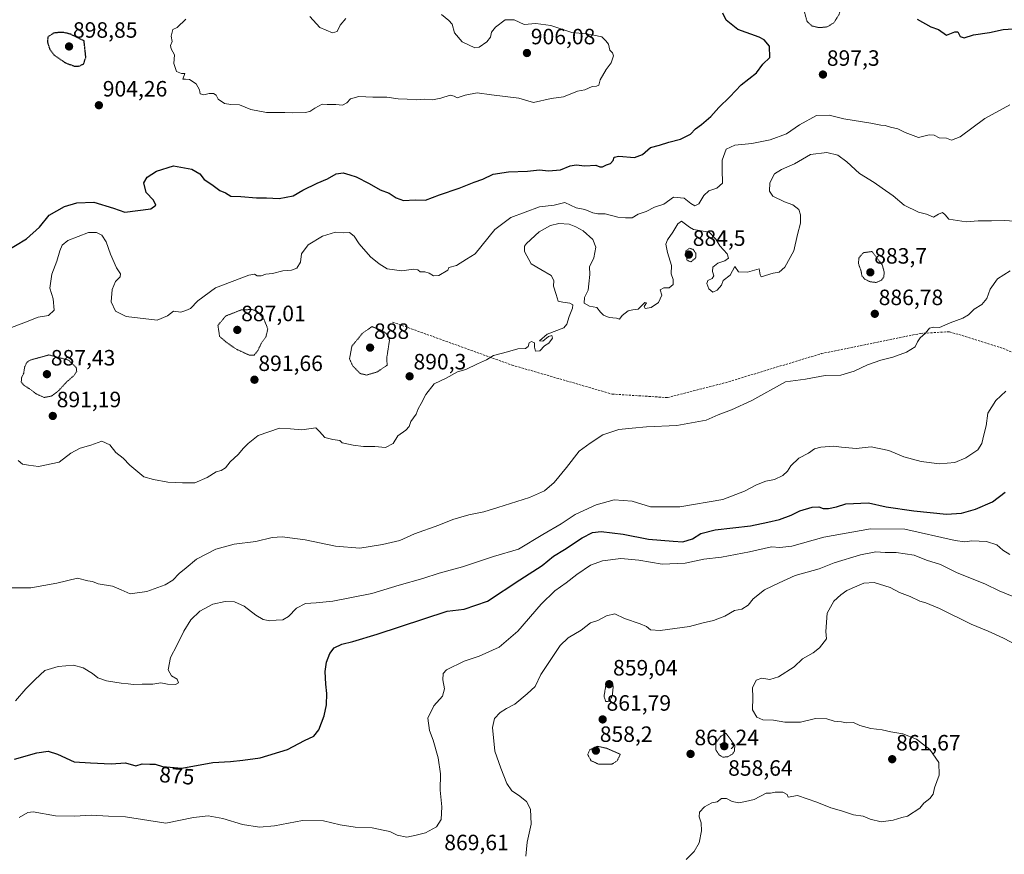
# Model space of a CAD drawing. Units: metres. Extents: x 566381 to 569809, y 4742632 to 4744979.
# Drawn here: x 568659 to 569104, y 4743090 to 4743467 of the extents above; entities that cross this region are included whole.
import ezdxf
from ezdxf.enums import TextEntityAlignment as Align

# ---------------------------------------------------------------- set-up
doc = ezdxf.new("R2010")
doc.units = ezdxf.units.M
doc.header["$MEASUREMENT"] = 0
doc.linetypes.add('TRAZOS2', pattern=[0.375, 0.25, -0.125])
doc.linetypes.add('TRAZOSX2', pattern=[1.5, 1, -0.5])
for name, color, linetype, lineweight in [('Carátula', 7, 'Continuous', 5), ('Curva de nivel maestra', 36, 'Continuous', 30), ('Curva de nivel maestra depresión', 36, 'TRAZOS2', 30), ('Curva de nivel normal', 36, 'Continuous', 0), ('Curva de nivel normal depresión', 36, 'TRAZOS2', 0), ('Punto de cota en terreno', 7, 'Continuous', 0), ('Rótulo de curva de nivel directora', 19, 'Continuous', 0), ('Rótulo de punto de cota en terreno', 19, 'Continuous', 0), ('Senda', 19, 'TRAZOSX2', 0)]:
    doc.layers.add(name, color=color, linetype=linetype, lineweight=lineweight)
doc.styles.add('Arial', font='txt', dxfattribs={"height": 0.2})

# ---------------------------------------------------------------- blocks, each defined once
blk = doc.blocks.new('*U169')
at = {"layer": 'Curva de nivel normal', "color": 36, "linetype": 'Continuous', "lineweight": 0}
for points in [[(568733.72, 4743467.32, 905), (568729.77, 4743463.58, 905), (568727.9, 4743462.61, 905), (568727.13, 4743459.65, 905), (568727.6, 4743457.32, 905), (568726.9, 4743455.49, 905), (568727.2, 4743454.01, 905), (568728.64, 4743451.16, 905), (568728.29, 4743447.28, 905), (568729.59, 4743443.67, 905), (568731.8, 4743442.8, 905), (568733.36, 4743442.78, 905), (568732.45, 4743440.25, 905), (568733.62, 4743440.3, 905), (568735.34, 4743440.08, 905), (568738.35, 4743438.16, 905), (568739.88, 4743435.48, 905), (568740.18, 4743433.58, 905), (568741.89, 4743433.14, 905), (568744.32, 4743433.78, 905), (568746.25, 4743433.79, 905), (568747.42, 4743432.96, 905), (568748.31, 4743431.18, 905), (568751.18, 4743429.25, 905), (568754.05, 4743428.73, 905), (568757.94, 4743428.68, 905), (568763.07, 4743426.54, 905), (568770.27, 4743425.2, 905), (568778.44, 4743425.21, 905), (568782.12, 4743424.98, 905), (568787.63, 4743425.18, 905), (568789.78, 4743425.57, 905), (568792.09, 4743427.16, 905), (568795.32, 4743428.9, 905), (568797.62, 4743428.79, 905), (568801.47, 4743428.82, 905), (568804.5, 4743428.54, 905), (568806.43, 4743429.52, 905), (568808.14, 4743431.43, 905), (568811.86, 4743432.46, 905), (568818.26, 4743432.15, 905), (568824.56, 4743432.07, 905), (568829.61, 4743431.35, 905), (568833.77, 4743431.24, 905), (568837.77, 4743430.95, 905), (568841.68, 4743431.14, 905), (568845.25, 4743430.97, 905), (568849.02, 4743431.61, 905), (568853.16, 4743433.04, 905), (568855.01, 4743432.61, 905), (568856.28, 4743431.84, 905), (568859.91, 4743433.02, 905), (568865.38, 4743434.07, 905), (568871.88, 4743433.15, 905), (568884.23, 4743431.61, 905), (568890.88, 4743429.68, 905), (568898.76, 4743431.47, 905), (568904.42, 4743432.19, 905), (568910.75, 4743434.79, 905), (568914.08, 4743435.49, 905), (568917.35, 4743436.86, 905), (568919.28, 4743437.04, 905), (568920.34, 4743437.58, 905), (568921, 4743439.99, 905), (568923.6, 4743444.65, 905), (568925.95, 4743447.65, 905), (568926.96, 4743450.82, 905), (568926.54, 4743452.2, 905), (568925.37, 4743453.27, 905), (568924.7, 4743455.99, 905), (568923.49, 4743457.58, 905), (568921.62, 4743459.35, 905), (568918.07, 4743460.09, 905), (568914.64, 4743460.66, 905), (568908.16, 4743461.37, 905), (568898.63, 4743464.51, 905), (568891.87, 4743465.33, 905), (568886.58, 4743464.87, 905), (568882.14, 4743467.03, 905), (568877.95, 4743466.97, 905), (568873.65, 4743463.76, 905), (568871.92, 4743461.44, 905), (568871.34, 4743459.17, 905), (568869.8, 4743457.08, 905), (568866.34, 4743454.72, 905), (568864.38, 4743454.42, 905), (568858.61, 4743457.07, 905), (568855.08, 4743461.24, 905), (568854.02, 4743465.14, 905), (568852.54, 4743466.81, 905), (568849.27, 4743469.49, 905)], [(568806, 4743467.62, 905), (568803.43, 4743464.7, 905), (568802.19, 4743461.78, 905), (568800.08, 4743461.15, 905), (568794.34, 4743463.57, 905), (568789.8, 4743468.61, 905)]]:
    blk.add_polyline3d(points, dxfattribs=at)
blk = doc.blocks.new('5PATER')
at = {"layer": 'Carátula', "linetype": 'Continuous', "lineweight": 5}
h = blk.add_hatch(color=250, dxfattribs=at)
edge = h.paths.add_edge_path()
edge.add_ellipse((0, 0.01), major_axis=(-1.33, -1.34), ratio=0.999422, start_angle=0, end_angle=360)

msp = doc.modelspace()

# ---------------------------------------------------------------- linework, layer by layer
at = {"layer": 'Curva de nivel maestra', "color": 36, "linetype": 'Continuous', "lineweight": 30}
for points in [[(568651.79, 4743362.13, 900), (568661.79, 4743368.11, 900), (568667.64, 4743373.39, 900), (568672.01, 4743378.85, 900), (568679.01, 4743382.77, 900), (568684.47, 4743384.37, 900), (568692.24, 4743384.63, 900), (568701.08, 4743382, 900), (568706.15, 4743380.24, 900), (568718, 4743381.62, 900), (568720.2, 4743383.35, 900), (568719.14, 4743385.64, 900), (568715.79, 4743389.03, 900), (568714.75, 4743393.4, 900), (568716.22, 4743396.02, 900), (568720.45, 4743398.64, 900), (568728.11, 4743401.12, 900), (568736.51, 4743399.67, 900), (568740.03, 4743397.5, 900), (568742.11, 4743394.87, 900), (568745.45, 4743392.6, 900), (568749.18, 4743389.93, 900), (568751.73, 4743388.94, 900), (568754.11, 4743387.47, 900), (568758.6, 4743387.26, 900), (568765.75, 4743386.59, 900), (568770.27, 4743386.61, 900), (568775.96, 4743386.42, 900), (568782.18, 4743387.54, 900), (568786.62, 4743390.08, 900), (568793.1, 4743393.29, 900), (568797.77, 4743395.22, 900), (568801.6, 4743397.44, 900), (568804.76, 4743397.98, 900), (568807.78, 4743396.97, 900), (568810.73, 4743396.2, 900), (568816.57, 4743393.18, 900), (568821.5, 4743390.24, 900), (568825.61, 4743388.78, 900), (568828.75, 4743386.62, 900), (568832.13, 4743385.47, 900), (568837.4, 4743385.68, 900), (568842.1, 4743385.58, 900), (568848.43, 4743388.01, 900), (568857.24, 4743391.08, 900), (568864, 4743393.75, 900), (568867.98, 4743395.11, 900), (568872.61, 4743397.4, 900), (568879.49, 4743398.4, 900), (568888.09, 4743398.71, 900), (568893.5, 4743399.26, 900), (568897.53, 4743398.82, 900), (568903.09, 4743399.36, 900), (568907.37, 4743401.14, 900), (568910.09, 4743401.53, 900), (568914.08, 4743401.16, 900), (568918.94, 4743401.47, 900), (568920.84, 4743400.72, 900), (568921.94, 4743400.72, 900), (568923.75, 4743401.59, 900), (568925.63, 4743402.22, 900), (568926.85, 4743403.45, 900), (568927.27, 4743405.04, 900), (568929.33, 4743405.4, 900), (568936.42, 4743404.94, 900), (568940.08, 4743406.17, 900), (568943.75, 4743409.37, 900), (568947.75, 4743410.37, 900), (568952.03, 4743411.79, 900), (568957.3, 4743413.2, 900), (568961.8, 4743415.38, 900), (568963.96, 4743417.78, 900), (568966.75, 4743419.77, 900), (568970.92, 4743423.32, 900), (568974.59, 4743427.44, 900), (568979.47, 4743432.21, 900), (568984.6, 4743437.7, 900), (568991.51, 4743443.05, 900), (568994.39, 4743446.99, 900), (568997.62, 4743450.04, 900), (568997.5, 4743455.21, 900), (568995.06, 4743458.05, 900), (568992.78, 4743459.23, 900), (568983.09, 4743462.73, 900), (568977.88, 4743466.9, 900), (568976.34, 4743469.98, 900)], [(569064.2, 4743467.4, 900), (569070.26, 4743463.86, 900), (569073.8, 4743462.72, 900), (569077.41, 4743460.15, 900), (569081.12, 4743461.64, 900), (569082.57, 4743461.65, 900), (569083.54, 4743459.47, 900), (569085.37, 4743458.96, 900), (569089.64, 4743460.19, 900), (569096.9, 4743461.26, 900), (569103.03, 4743462.63, 900), (569111.92, 4743463.26, 900), (569116.35, 4743465, 900), (569120.85, 4743469.15, 900)], [(568656.28, 4743133.16, 875), (568666.41, 4743135.97, 875), (568671.6, 4743136.74, 875), (568675.72, 4743135.47, 875), (568683.27, 4743131.92, 875), (568690.65, 4743131.5, 875), (568700.04, 4743131.04, 875), (568706.52, 4743131.43, 875), (568711.15, 4743130.1, 875), (568714.09, 4743131, 875), (568717.45, 4743130.89, 875), (568719.86, 4743130.93, 875), (568723.2, 4743129.77, 875), (568731.94, 4743129.04, 875), (568745.96, 4743131.61, 875), (568753.99, 4743132.1, 875), (568759.53, 4743132.76, 875), (568767.28, 4743133.82, 875), (568779.76, 4743137.46, 875), (568787.4, 4743141.52, 875), (568791.62, 4743143.49, 875), (568793.82, 4743146.37, 875), (568796.28, 4743152.7, 875), (568797.24, 4743157.66, 875), (568797.43, 4743162.76, 875), (568796.96, 4743167.07, 875), (568796.76, 4743172.77, 875), (568797.31, 4743176.92, 875), (568798.76, 4743180.92, 875), (568800.78, 4743183.36, 875), (568804.18, 4743185.1, 875), (568809.15, 4743186.28, 875), (568820.13, 4743189.65, 875), (568851.76, 4743199.95, 875), (568859.57, 4743200.85, 875), (568870.06, 4743204.51, 875), (568884.64, 4743214.2, 875), (568894.76, 4743220.56, 875), (568899.84, 4743224.82, 875), (568904.78, 4743227.78, 875), (568912.75, 4743233.11, 875), (568917.42, 4743235.56, 875), (568921.37, 4743235.94, 875), (568931.32, 4743234.73, 875), (568942.79, 4743232.44, 875), (568953.86, 4743231.57, 875), (568958.26, 4743231.35, 875), (568962.6, 4743232.68, 875), (568966.46, 4743235.06, 875), (568972.88, 4743236.66, 875), (568988.9, 4743238.52, 875), (568996.71, 4743240.14, 875), (569001.9, 4743241.36, 875), (569007.18, 4743243.39, 875), (569011.14, 4743245.35, 875), (569016.75, 4743246.92, 875), (569019.72, 4743247.14, 875), (569021.74, 4743246.4, 875), (569024.07, 4743246.32, 875), (569027.74, 4743247.16, 875), (569031.91, 4743248.41, 875), (569042.2, 4743248.85, 875), (569050.22, 4743247.18, 875), (569062.65, 4743245.28, 875), (569077.39, 4743243.8, 875), (569084.14, 4743244.18, 875), (569090.57, 4743246.11, 875), (569098.24, 4743249.43, 875), (569103.89, 4743253.68, 875)]]:
    msp.add_polyline3d(points, dxfattribs=at)
at = {"layer": 'Curva de nivel maestra depresión', "color": 36, "linetype": 'TRAZOS2', "lineweight": 30}
msp.add_polyline3d([(568683.46, 4743446.12, 900), (568685.79, 4743446.2, 900), (568687.62, 4743447.2, 900), (568688.58, 4743450.15, 900), (568687.79, 4743457.52, 900), (568681.56, 4743460.61, 900), (568678.43, 4743461.36, 900), (568674.26, 4743461.17, 900), (568671.39, 4743459.32, 900), (568671.24, 4743456.99, 900), (568672.31, 4743453.64, 900), (568674.5, 4743450.91, 900), (568679.45, 4743447.58, 900), (568683.46, 4743446.12, 900)], dxfattribs=at)
at = {"layer": 'Curva de nivel normal', "color": 36, "linetype": 'Continuous', "lineweight": 0}
for points in [[(569106.01, 4743428.65, 895), (569094.72, 4743422.5, 895), (569083.55, 4743414.22, 895), (569079.73, 4743412.7, 895), (569077.42, 4743413.53, 895), (569074.16, 4743413.82, 895), (569071.81, 4743415.02, 895), (569069.54, 4743415.12, 895), (569064.82, 4743413.94, 895), (569058.66, 4743416.15, 895), (569055.4, 4743417.88, 895), (569052.06, 4743418.61, 895), (569049.73, 4743419.32, 895), (569047.73, 4743419.5, 895), (569043.25, 4743420.39, 895), (569030.95, 4743422.34, 895), (569024.39, 4743423.97, 895), (569018.6, 4743423.78, 895), (569010.95, 4743419.58, 895), (569005.15, 4743415.56, 895), (568997.69, 4743412.88, 895), (568989.42, 4743411.24, 895), (568981.84, 4743410.46, 895), (568977.93, 4743408.64, 895), (568976.08, 4743403.6, 895), (568975.99, 4743399.43, 895), (568976.22, 4743393.33, 895), (568973.58, 4743390.99, 895), (568970.08, 4743389.76, 895), (568967.7, 4743387.7, 895), (568965.56, 4743383.91, 895), (568963.76, 4743383.09, 895), (568961.92, 4743384.1, 895), (568958.84, 4743386.53, 895), (568954.01, 4743386.98, 895), (568949.67, 4743383.83, 895), (568945.42, 4743382.41, 895), (568941.67, 4743380.43, 895), (568938.05, 4743379.21, 895), (568935.35, 4743377.63, 895), (568932.32, 4743377.57, 895), (568928.92, 4743377.86, 895), (568923.18, 4743379.43, 895), (568919.9, 4743379.48, 895), (568917.67, 4743379.92, 895), (568914.04, 4743381.41, 895), (568910.12, 4743382.19, 895), (568905.04, 4743384.52, 895), (568900.09, 4743383.39, 895), (568893.54, 4743382.52, 895), (568880.57, 4743377.73, 895), (568873.3, 4743372.42, 895), (568864.45, 4743361.42, 895), (568860.49, 4743359.02, 895), (568855.99, 4743356.1, 895), (568852.55, 4743355.14, 895), (568852.16, 4743354.05, 895), (568848, 4743351.56, 895), (568845.64, 4743351.46, 895), (568843.76, 4743352.66, 895), (568841.78, 4743353.26, 895), (568839.68, 4743353.25, 895), (568838.57, 4743354.13, 895), (568836.62, 4743354.48, 895), (568831.36, 4743353.64, 895), (568824.7, 4743354.63, 895), (568821.13, 4743356.87, 895), (568817.18, 4743360.07, 895), (568812.06, 4743365.95, 895), (568809.81, 4743369.39, 895), (568807.67, 4743370.97, 895), (568804.9, 4743370.86, 895), (568801.3, 4743371.11, 895), (568795.52, 4743369.31, 895), (568789.03, 4743365.4, 895), (568785.99, 4743361.33, 895), (568785.62, 4743357.54, 895), (568783.83, 4743354.91, 895), (568781.44, 4743354.02, 895), (568777.57, 4743353.69, 895), (568772.96, 4743352.5, 895), (568769.91, 4743352.25, 895), (568767.77, 4743351.49, 895), (568765.93, 4743351.48, 895), (568764.83, 4743352.22, 895), (568762.29, 4743351.66, 895), (568747.14, 4743346.03, 895), (568739.22, 4743340.1, 895), (568735.81, 4743336.62, 895), (568733.78, 4743335.76, 895), (568731.45, 4743335.04, 895), (568728.11, 4743335.4, 895), (568725.45, 4743333.3, 895), (568720.78, 4743331.36, 895), (568706.8, 4743333.01, 895), (568701.96, 4743335.51, 895), (568700.05, 4743339.68, 895), (568700.44, 4743345.26, 895), (568702.02, 4743348.8, 895), (568704.15, 4743351.05, 895), (568704.22, 4743352.29, 895), (568702.46, 4743355.06, 895), (568699.72, 4743361.15, 895), (568697.74, 4743366.77, 895), (568695.79, 4743369.74, 895), (568693.46, 4743371.06, 895), (568689.79, 4743371.04, 895), (568680.45, 4743367.35, 895), (568677.91, 4743365.34, 895), (568676.77, 4743362.79, 895), (568675.46, 4743358.02, 895), (568673.17, 4743352.18, 895), (568672.36, 4743345.89, 895), (568673.76, 4743341.02, 895), (568674.28, 4743335.96, 895), (568671.65, 4743333.46, 895), (568667.08, 4743332.7, 895), (568660.61, 4743330.2, 895), (568653.79, 4743327.7, 895)], [(568657.96, 4743268, 890), (568659.94, 4743266.44, 890), (568662.63, 4743265.89, 890), (568667.25, 4743265.28, 890), (568676.46, 4743267.32, 890), (568681.79, 4743271.27, 890), (568685.97, 4743273.67, 890), (568690.91, 4743274.9, 890), (568695.85, 4743276.78, 890), (568699.35, 4743275.08, 890), (568702.08, 4743271.65, 890), (568705.37, 4743269.14, 890), (568708.45, 4743265.98, 890), (568714.77, 4743260.67, 890), (568719.17, 4743259.5, 890), (568725.66, 4743258.27, 890), (568732.23, 4743257.88, 890), (568737.89, 4743257.91, 890), (568743.45, 4743260.38, 890), (568747.45, 4743262.94, 890), (568749.78, 4743263.55, 890), (568751.72, 4743264.72, 890), (568753.86, 4743267.43, 890), (568757.38, 4743270.75, 890), (568759.78, 4743273.64, 890), (568761.94, 4743275.78, 890), (568766.4, 4743279.39, 890), (568776.06, 4743282.65, 890), (568780.97, 4743282.26, 890), (568786.23, 4743281.81, 890), (568792.53, 4743282.78, 890), (568794.14, 4743281.06, 890), (568796.5, 4743278.42, 890), (568800.21, 4743277.51, 890), (568803.38, 4743277.07, 890), (568804.4, 4743275.98, 890), (568809.34, 4743275.02, 890), (568813.99, 4743274.3, 890), (568819.12, 4743274.4, 890), (568823.96, 4743273.92, 890), (568827.4, 4743275.68, 890), (568829.48, 4743279.11, 890), (568833.12, 4743281.71, 890), (568834.66, 4743283.44, 890), (568835.47, 4743285.68, 890), (568837.79, 4743289.01, 890), (568838.66, 4743291.34, 890), (568840.06, 4743293.72, 890), (568842.15, 4743297.85, 890), (568846.01, 4743302.63, 890), (568851.3, 4743305.21, 890), (568856.56, 4743308.02, 890), (568860.32, 4743309.18, 890), (568865.48, 4743311.67, 890), (568869.63, 4743313.51, 890), (568872.81, 4743315.52, 890), (568879.09, 4743317.11, 890), (568883.76, 4743318.4, 890), (568887.22, 4743318.67, 890), (568888.42, 4743319.53, 890), (568888.88, 4743321.12, 890), (568889.92, 4743321.81, 890), (568891.3, 4743321.12, 890), (568891.21, 4743319.28, 890), (568891.74, 4743317.4, 890), (568893.7, 4743317.62, 890), (568895.76, 4743319.86, 890), (568897.79, 4743321.02, 890), (568899.43, 4743323.22, 890), (568899.05, 4743324.48, 890), (568897.54, 4743323.97, 890), (568895.08, 4743321.86, 890), (568893.52, 4743322.01, 890), (568896.95, 4743325.01, 890), (568904.46, 4743328.01, 890), (568905.82, 4743329.53, 890), (568906.95, 4743333.01, 890), (568908.41, 4743336.84, 890), (568908.6, 4743338.3, 890), (568907.26, 4743339.07, 890), (568904.08, 4743339.53, 890), (568901.99, 4743339.96, 890), (568901.08, 4743342.99, 890), (568899.87, 4743346.7, 890), (568900.04, 4743349.28, 890), (568898.87, 4743351.56, 890), (568894.1, 4743354.31, 890), (568889.82, 4743356.83, 890), (568886.78, 4743362.4, 890), (568886.75, 4743364.86, 890), (568887.66, 4743366.1, 890), (568893.4, 4743371.24, 890), (568898.47, 4743374.14, 890), (568902.22, 4743375.12, 890), (568906.87, 4743374.8, 890), (568909.9, 4743373.56, 890), (568913.3, 4743371.81, 890), (568917.6, 4743367.78, 890), (568918.97, 4743364.34, 890), (568918.06, 4743359.58, 890), (568916.16, 4743355.49, 890), (568916.27, 4743351.96, 890), (568915.75, 4743347.83, 890), (568915.54, 4743345.01, 890), (568913.81, 4743341.59, 890), (568913.72, 4743339.04, 890), (568916.17, 4743337.76, 890), (568919.47, 4743337.06, 890), (568921.12, 4743335.04, 890), (568922.46, 4743333.72, 890), (568925.07, 4743332.66, 890), (568928.32, 4743332.25, 890), (568929.72, 4743331.86, 890), (568930.91, 4743333.47, 890), (568933.54, 4743335.68, 890), (568935.75, 4743336.13, 890), (568938.08, 4743336.34, 890), (568941.18, 4743339.35, 890), (568941.93, 4743339.18, 890), (568940.89, 4743337.51, 890), (568941.22, 4743336.6, 890), (568943.92, 4743337.16, 890), (568947.36, 4743339.35, 890), (568948.76, 4743342.72, 890), (568948, 4743345.11, 890), (568949.72, 4743346.06, 890), (568952.07, 4743346.07, 890), (568953.9, 4743347.47, 890), (568953.93, 4743349.76, 890), (568953.08, 4743352.34, 890), (568953.21, 4743356.12, 890), (568951.36, 4743361.94, 890), (568950.64, 4743365.69, 890), (568951.3, 4743367.64, 890), (568953.77, 4743371.16, 890), (568956.04, 4743374.87, 890), (568957.75, 4743376.14, 890), (568961.24, 4743373.48, 890), (568963.13, 4743372.38, 890), (568970.23, 4743371.2, 890), (568973.26, 4743368, 890), (568974.97, 4743364.97, 890), (568978.36, 4743361.32, 890), (568978.86, 4743359.38, 890), (568977.3, 4743358.19, 890), (568974.04, 4743357.13, 890), (568971.88, 4743355.33, 890), (568971.71, 4743353.34, 890), (568972.31, 4743351.46, 890), (568971.48, 4743350.15, 890), (568969.58, 4743349.3, 890), (568969.06, 4743348.03, 890), (568970.07, 4743345.56, 890), (568971.79, 4743344.11, 890), (568973.84, 4743344.98, 890), (568975.76, 4743347.24, 890), (568976.46, 4743349.34, 890), (568979.67, 4743351.67, 890), (568981.77, 4743355.65, 890), (568983.38, 4743353.18, 890), (568987.54, 4743353.14, 890), (568992.77, 4743354.52, 890), (568993.18, 4743351.92, 890), (568993.69, 4743350.92, 890), (568999.07, 4743352.6, 890), (569001.74, 4743353.11, 890), (569004.34, 4743355.34, 890), (569008.49, 4743362.74, 890), (569010.04, 4743370.08, 890), (569011.5, 4743375.2, 890), (569011.5, 4743379, 890), (569010.64, 4743381.41, 890), (569007.95, 4743383.56, 890), (569004.25, 4743384.8, 890), (568998.93, 4743387.43, 890), (568997.4, 4743389.66, 890), (568997.64, 4743393.44, 890), (568999.73, 4743397.42, 890), (569002.88, 4743399.44, 890), (569008.8, 4743401.96, 890), (569015.92, 4743406.21, 890), (569023.29, 4743407.18, 890), (569028.28, 4743405.87, 890), (569032.31, 4743402.9, 890), (569038.12, 4743397.71, 890), (569044.72, 4743393.65, 890), (569048.31, 4743390.98, 890), (569053.34, 4743387.54, 890), (569058.25, 4743383.28, 890), (569064.76, 4743380.12, 890), (569068.35, 4743379.27, 890), (569071.47, 4743377.95, 890), (569073.73, 4743379.23, 890), (569075.6, 4743380, 890), (569076.86, 4743379.04, 890), (569078.47, 4743377.09, 890), (569086.27, 4743375.74, 890), (569091.73, 4743376.25, 890), (569097.73, 4743376.19, 890), (569103.45, 4743376.37, 890), (569108.29, 4743376.1, 890)], [(568651.32, 4743210.56, 885), (568663.71, 4743210.46, 885), (568675.53, 4743212.58, 885), (568684.79, 4743214.84, 885), (568689.46, 4743213.7, 885), (568691.62, 4743213.37, 885), (568694.11, 4743212.4, 885), (568700.67, 4743211.24, 885), (568704.5, 4743209.68, 885), (568708.55, 4743207.76, 885), (568716.12, 4743208.82, 885), (568724.45, 4743211.95, 885), (568727.94, 4743214.01, 885), (568730.73, 4743217.01, 885), (568733.87, 4743219.5, 885), (568738.52, 4743223.49, 885), (568747.24, 4743227.94, 885), (568755.55, 4743230.26, 885), (568765.31, 4743231.4, 885), (568772.78, 4743233.24, 885), (568777.32, 4743233.56, 885), (568787.65, 4743232.22, 885), (568801.32, 4743229.4, 885), (568812.44, 4743228.48, 885), (568822.53, 4743230.16, 885), (568830.44, 4743231.95, 885), (568837.1, 4743234.95, 885), (568848.1, 4743238.9, 885), (568854.43, 4743241.46, 885), (568861.66, 4743243.46, 885), (568868.37, 4743244.8, 885), (568874.66, 4743246.87, 885), (568889.09, 4743251.38, 885), (568895.76, 4743254.39, 885), (568900.09, 4743258.14, 885), (568905.75, 4743264.92, 885), (568911.48, 4743272.24, 885), (568916.48, 4743275.8, 885), (568922.18, 4743279.66, 885), (568929.42, 4743281.99, 885), (568935.44, 4743282.56, 885), (568941.84, 4743283.28, 885), (568955.61, 4743283.88, 885), (568968.78, 4743286.26, 885), (568974.26, 4743288.62, 885), (568980.32, 4743290.92, 885), (568989.53, 4743295.16, 885), (569004.74, 4743303.61, 885), (569013.74, 4743304.8, 885), (569022.57, 4743306.47, 885), (569029.63, 4743306.58, 885), (569035.74, 4743308.44, 885), (569041.78, 4743311.25, 885), (569047.73, 4743313.35, 885), (569053.15, 4743314.72, 885), (569059.26, 4743317.03, 885), (569063.24, 4743319.38, 885), (569064.32, 4743321.67, 885), (569065.49, 4743323.42, 885), (569067.88, 4743325.5, 885), (569069.79, 4743327.8, 885), (569071.73, 4743328.18, 885), (569074.24, 4743328.02, 885), (569079.08, 4743330.22, 885), (569084.8, 4743332.3, 885), (569087.31, 4743333.76, 885), (569089.96, 4743336.38, 885), (569093.4, 4743338.46, 885), (569095.58, 4743341.26, 885), (569097.13, 4743345.44, 885), (569100.37, 4743350.12, 885), (569106.22, 4743353.63, 885)], [(568656.75, 4743159.51, 880), (568661.51, 4743164.96, 880), (568665.73, 4743169.15, 880), (568670.12, 4743173.15, 880), (568676.12, 4743175.01, 880), (568683.02, 4743175.57, 880), (568687.44, 4743174.44, 880), (568691.55, 4743171.87, 880), (568694.05, 4743169.93, 880), (568697.94, 4743168.59, 880), (568704.56, 4743167.46, 880), (568707.76, 4743167.21, 880), (568710.12, 4743166.85, 880), (568714.02, 4743167.07, 880), (568718.84, 4743167.07, 880), (568722.4, 4743167.65, 880), (568725.5, 4743166.98, 880), (568729.16, 4743166.87, 880), (568730.49, 4743167.6, 880), (568729.86, 4743169.22, 880), (568727.24, 4743170.72, 880), (568725.75, 4743173.56, 880), (568726.79, 4743179.07, 880), (568729.73, 4743184.53, 880), (568732.83, 4743190.97, 880), (568735.96, 4743196.08, 880), (568740.14, 4743199.99, 880), (568745.89, 4743203.14, 880), (568751.48, 4743204.42, 880), (568755.78, 4743204.19, 880), (568760.14, 4743202.25, 880), (568765.34, 4743198.18, 880), (568768.72, 4743196.3, 880), (568771.71, 4743195.62, 880), (568774.57, 4743195.89, 880), (568777.55, 4743196.02, 880), (568780.1, 4743197.58, 880), (568783.77, 4743201.3, 880), (568787.77, 4743203.46, 880), (568792.62, 4743203.8, 880), (568800.18, 4743204.56, 880), (568817.86, 4743207.98, 880), (568830.14, 4743211.67, 880), (568840.81, 4743214.69, 880), (568848.24, 4743217.08, 880), (568858.71, 4743220.03, 880), (568872.76, 4743224.64, 880), (568884.09, 4743228.01, 880), (568895.11, 4743234.62, 880), (568903.31, 4743239.43, 880), (568909.66, 4743243.59, 880), (568919.06, 4743248.08, 880), (568927.23, 4743250.22, 880), (568935.44, 4743249.71, 880), (568943.75, 4743247.17, 880), (568956.96, 4743247.1, 880), (568976.41, 4743250.41, 880), (568986.12, 4743254.18, 880), (568991.59, 4743257.07, 880), (568995.79, 4743258.68, 880), (568999.74, 4743259.46, 880), (569003.41, 4743261.28, 880), (569005.54, 4743263.21, 880), (569007.09, 4743265.65, 880), (569010.74, 4743269.02, 880), (569015.04, 4743271.38, 880), (569017.7, 4743273.25, 880), (569020.65, 4743274.09, 880), (569026.39, 4743274.54, 880), (569029.99, 4743274.01, 880), (569036.66, 4743273.46, 880), (569043.41, 4743274.2, 880), (569051.33, 4743272.54, 880), (569058.14, 4743269.66, 880), (569065.93, 4743267.55, 880), (569074.28, 4743266.49, 880), (569081.2, 4743267.06, 880), (569086.18, 4743269.19, 880), (569091.5, 4743272.91, 880), (569093.44, 4743275.76, 880), (569094.3, 4743279.64, 880), (569095.32, 4743283.75, 880), (569096.02, 4743289.38, 880), (569099.64, 4743295.17, 880), (569104.14, 4743299.38, 880)], [(568658.41, 4743106.87, 870), (568662.31, 4743109.04, 870), (568664.83, 4743109.31, 870), (568674.83, 4743107.58, 870), (568683.44, 4743107.35, 870), (568690.96, 4743107.88, 870), (568698.85, 4743107.43, 870), (568706.44, 4743107.18, 870), (568724.73, 4743104.32, 870), (568737.28, 4743106.86, 870), (568743.78, 4743107.52, 870), (568750.42, 4743106.42, 870), (568759.36, 4743103.67, 870), (568767.09, 4743102.4, 870), (568773.78, 4743103, 870), (568786.47, 4743105.4, 870), (568795.88, 4743105.27, 870), (568803.42, 4743103.5, 870), (568810.26, 4743102.45, 870), (568817.99, 4743102.07, 870), (568822.84, 4743101.02, 870), (568825.87, 4743100.48, 870), (568829.26, 4743098.8, 870), (568833.64, 4743097.93, 870), (568837.77, 4743098.82, 870), (568842.1, 4743099.86, 870), (568847.02, 4743102.59, 870), (568849.08, 4743105.9, 870), (568849.35, 4743111.6, 870), (568848.71, 4743119.22, 870), (568848.76, 4743126.54, 870), (568847.79, 4743133.82, 870), (568845.46, 4743141.68, 870), (568843.8, 4743146.07, 870), (568843.06, 4743151.7, 870), (568845.79, 4743157.21, 870), (568849.66, 4743161.63, 870), (568850.58, 4743164.87, 870), (568849.84, 4743168.99, 870), (568849.94, 4743171.8, 870), (568851.57, 4743173.47, 870), (568859.43, 4743177.35, 870), (568866.26, 4743179.69, 870), (568875.26, 4743183.8, 870), (568883.75, 4743191.02, 870), (568894.35, 4743203.21, 870), (568900.47, 4743209.21, 870), (568905.52, 4743212.76, 870), (568910.33, 4743216.56, 870), (568916.59, 4743220.73, 870), (568921.99, 4743222.69, 870), (568930.23, 4743223.82, 870), (568938.44, 4743223, 870), (568948.92, 4743221.19, 870), (568959.36, 4743221.7, 870), (568967.79, 4743223.41, 870), (568975.72, 4743224.32, 870), (568988.4, 4743226.73, 870), (568998.3, 4743228.98, 870), (569002.07, 4743228.73, 870), (569007.53, 4743229.3, 870), (569022.04, 4743233.34, 870), (569043.05, 4743237.19, 870), (569058.53, 4743237.02, 870), (569081.28, 4743231.91, 870), (569085.7, 4743231.35, 870), (569088.8, 4743231.82, 870), (569095.46, 4743231.52, 870), (569100.09, 4743229.89, 870), (569102.79, 4743227.49, 870), (569106.02, 4743225.59, 870)], [(568887.39, 4743089.38, 865), (568887.9, 4743095.7, 865), (568889.76, 4743103.8, 865), (568889.41, 4743110.56, 865), (568887.68, 4743114.01, 865), (568883.98, 4743116.93, 865), (568881.04, 4743118.78, 865), (568878.84, 4743122.23, 865), (568876.13, 4743129.04, 865), (568873.37, 4743136.74, 865), (568872.28, 4743147.51, 865), (568873.16, 4743151.58, 865), (568875.74, 4743154.21, 865), (568878.63, 4743156.03, 865), (568882.35, 4743157.98, 865), (568887.93, 4743162.63, 865), (568891.53, 4743165.97, 865), (568894.09, 4743171.35, 865), (568898.34, 4743177.69, 865), (568902.8, 4743184.43, 865), (568906.51, 4743187.96, 865), (568912.31, 4743191.43, 865), (568916.64, 4743194.69, 865), (568919.93, 4743195.82, 865), (568923.75, 4743197.86, 865), (568927.62, 4743198.72, 865), (568932, 4743196.62, 865), (568939, 4743194.28, 865), (568941.83, 4743193.11, 865), (568943.62, 4743191.57, 865), (568948.08, 4743191.32, 865), (568961.27, 4743193.04, 865), (568967.5, 4743194.74, 865), (568972.1, 4743195.75, 865), (568977.29, 4743197.73, 865), (568981.65, 4743200.34, 865), (568984.89, 4743200.88, 865), (568987.74, 4743202.72, 865), (568990.02, 4743205.61, 865), (568995.24, 4743209.68, 865), (569001.74, 4743212.82, 865), (569009.07, 4743216.06, 865), (569019.85, 4743219.12, 865), (569026.7, 4743221.78, 865), (569038.61, 4743225.36, 865), (569045.5, 4743226.72, 865), (569049.73, 4743226.55, 865), (569054.73, 4743226.52, 865), (569062.73, 4743225.22, 865), (569068.3, 4743222.97, 865), (569074.66, 4743221.03, 865), (569081.94, 4743217.46, 865), (569094.99, 4743212.16, 865), (569101.27, 4743209.14, 865), (569109.66, 4743205.75, 865)], [(568959.78, 4743087.85, 860), (568963.42, 4743091.4, 860), (568965.62, 4743095.32, 860), (568966.74, 4743100.78, 860), (568966.6, 4743104.41, 860), (568965.64, 4743107.15, 860), (568965.78, 4743109.2, 860), (568968.02, 4743111.68, 860), (568971.42, 4743113.36, 860), (568973.75, 4743113.83, 860), (568975.81, 4743115.36, 860), (568978.08, 4743115.44, 860), (568980.5, 4743114.08, 860), (568983.64, 4743113.42, 860), (568986.63, 4743114.03, 860), (568990.44, 4743114.99, 860), (568995.96, 4743117.74, 860), (568997.96, 4743117.78, 860), (569000.07, 4743118.27, 860), (569003.41, 4743118.23, 860), (569005.41, 4743117.2, 860), (569005.9, 4743116.04, 860), (569010.06, 4743116.73, 860), (569018.88, 4743113.72, 860), (569025.08, 4743111.17, 860), (569029.98, 4743109.82, 860), (569035.46, 4743108.07, 860), (569039.73, 4743107.4, 860), (569042.94, 4743106.07, 860), (569047.85, 4743104.87, 860), (569053.36, 4743105.67, 860), (569057.25, 4743106.88, 860), (569059.82, 4743107.47, 860), (569065.39, 4743111.03, 860), (569067.22, 4743113.28, 860), (569069.81, 4743115.37, 860), (569071.41, 4743117.37, 860), (569072.04, 4743120.18, 860), (569074.12, 4743125.96, 860), (569074.01, 4743131.6, 860), (569069.92, 4743137.57, 860), (569063.82, 4743142.11, 860), (569057.72, 4743144.55, 860), (569052.22, 4743145.45, 860), (569048.36, 4743146.34, 860), (569043.16, 4743146.95, 860), (569038.3, 4743148.36, 860), (569035.41, 4743149.68, 860), (569032.19, 4743149.6, 860), (569029.98, 4743149.95, 860), (569026.68, 4743150.33, 860), (569023.3, 4743151.35, 860), (569018.16, 4743151.47, 860), (569011.46, 4743149.81, 860), (569004.34, 4743149.88, 860), (568999.21, 4743150.79, 860), (568994.36, 4743150.94, 860), (568991.65, 4743152.1, 860), (568989.83, 4743155.42, 860), (568989.96, 4743160.94, 860), (568989.71, 4743165.36, 860), (568991.46, 4743168.79, 860), (568994.03, 4743169.66, 860), (568997.52, 4743169.14, 860), (569001.55, 4743170.27, 860), (569008.52, 4743174.83, 860), (569012.42, 4743178.46, 860), (569017.18, 4743181.22, 860), (569019.97, 4743183.47, 860), (569023.13, 4743187.46, 860), (569022.89, 4743190.83, 860), (569023.42, 4743199.04, 860), (569026.53, 4743204.53, 860), (569029.74, 4743207.36, 860), (569032.39, 4743209.36, 860), (569036.85, 4743211.27, 860), (569040.05, 4743212.69, 860), (569044.72, 4743212.92, 860), (569051.88, 4743210.66, 860), (569056.16, 4743208.43, 860), (569061.01, 4743206.59, 860), (569065.3, 4743204.54, 860), (569068.06, 4743203.8, 860), (569074.28, 4743201.12, 860), (569088.58, 4743194.07, 860), (569096.29, 4743190.99, 860), (569103.19, 4743187.78, 860), (569109.41, 4743184.45, 860)]]:
    msp.add_polyline3d(points, dxfattribs=at)
at = {"layer": 'Curva de nivel normal depresión', "color": 36, "linetype": 'TRAZOS2', "lineweight": 0}
for points in [[(569019.86, 4743463.5, 895), (569023.55, 4743463.87, 895), (569026.51, 4743465.71, 895), (569028.84, 4743469.43, 895), (569030.19, 4743473.76, 895), (569030.37, 4743477.04, 895), (569028.24, 4743479.15, 895), (569019.74, 4743483, 895), (569015.2, 4743479.15, 895), (569014.23, 4743475.15, 895), (569013.28, 4743470.41, 895), (569014.4, 4743466.32, 895), (569016.67, 4743464.25, 895), (569019.86, 4743463.5, 895)], [(568961.92, 4743357.71, 885), (568964.08, 4743359.5, 885), (568964.14, 4743361.63, 885), (568963.02, 4743363.33, 885), (568961.23, 4743363.91, 885), (568959.61, 4743362.65, 885), (568960.15, 4743358.53, 885), (568961.92, 4743357.71, 885)], [(569045.7, 4743348.44, 885), (569048.02, 4743349.4, 885), (569049.1, 4743350.95, 885), (569049.24, 4743353.19, 885), (569048.4, 4743356.34, 885), (569043.74, 4743362.41, 885), (569039.84, 4743361.87, 885), (569037.75, 4743359.42, 885), (569037.69, 4743356.79, 885), (569038.8, 4743353.62, 885), (569039.21, 4743351.42, 885), (569040.48, 4743349.87, 885), (569042.97, 4743348.72, 885), (569045.7, 4743348.44, 885)], [(568762.47, 4743315.6, 890), (568764.58, 4743315.63, 890), (568766.34, 4743317.67, 890), (568767.88, 4743321.07, 890), (568769.94, 4743323.86, 890), (568770.8, 4743327.49, 890), (568768.99, 4743331.89, 890), (568766.1, 4743335.34, 890), (568763.77, 4743336.18, 890), (568758.93, 4743336.1, 890), (568751.69, 4743333.24, 890), (568748.27, 4743329.01, 890), (568749.01, 4743324.05, 890), (568752.21, 4743321.3, 890), (568756.88, 4743318.11, 890), (568762.47, 4743315.6, 890)], [(568815.38, 4743306.62, 890), (568820.16, 4743308, 890), (568824.67, 4743311.04, 890), (568824.58, 4743314.67, 890), (568825.78, 4743322.49, 890), (568824.31, 4743325.4, 890), (568822.46, 4743326.66, 890), (568817.77, 4743328.51, 890), (568813.46, 4743325.36, 890), (568808.77, 4743319.64, 890), (568807.7, 4743313.95, 890), (568809.03, 4743310.88, 890), (568812.52, 4743307.32, 890), (568815.38, 4743306.62, 890)], [(568669.79, 4743296.51, 890), (568673.23, 4743297.16, 890), (568676.37, 4743299.66, 890), (568679.87, 4743303.47, 890), (568683.27, 4743306.45, 890), (568684.46, 4743308.24, 890), (568684.25, 4743309.98, 890), (568680.81, 4743313.34, 890), (568671.91, 4743315.71, 890), (568663.52, 4743313.4, 890), (568661.98, 4743312.37, 890), (568660.97, 4743310.36, 890), (568660.52, 4743307.51, 890), (568659.5, 4743305.34, 890), (568659.42, 4743303.43, 890), (568660.74, 4743301.86, 890), (568663.63, 4743300.09, 890), (568666.43, 4743297.92, 890), (568669.79, 4743296.51, 890)], [(568923.5, 4743159.12, 860), (568925.28, 4743159.43, 860), (568926.4, 4743161.88, 860), (568926.87, 4743166.19, 860), (568925.82, 4743167.93, 860), (568923.75, 4743168.1, 860), (568922.69, 4743161.47, 860), (568923.5, 4743159.12, 860)], [(568976.43, 4743134.05, 860), (568978.47, 4743134.23, 860), (568980.65, 4743135.36, 860), (568981.64, 4743136.88, 860), (568981.75, 4743139.42, 860), (568977.75, 4743144.88, 860), (568975.32, 4743143.4, 860), (568973.29, 4743140.69, 860), (568973.13, 4743137.42, 860), (568974.81, 4743134.94, 860), (568976.43, 4743134.05, 860)], [(568920.45, 4743130.82, 860), (568926.2, 4743130.85, 860), (568928.65, 4743132.46, 860), (568930.05, 4743135.37, 860), (568923.91, 4743138.06, 860), (568919.58, 4743138.97, 860), (568916.27, 4743137.38, 860), (568915.32, 4743135.18, 860), (568916.83, 4743132.45, 860), (568920.45, 4743130.82, 860)]]:
    msp.add_polyline3d(points, dxfattribs=at)
at = {"layer": 'Senda', "color": 19, "linetype": 'TRAZOSX2', "lineweight": 0}
msp.add_lwpolyline([(568827.13, 4743330.57), (568881.11, 4743311.12), (568926.35, 4743298.02), (568951.35, 4743296.44), (568977.55, 4743303.18), (569020.81, 4743316.28), (569065.65, 4743325.41), (569078.75, 4743326.2), (569102.96, 4743318.66), (569123.99, 4743309.53), (569141.63, 4743299.49)], dxfattribs=at)

# ---------------------------------------------------------------- block references
at = {"layer": 'Curva de nivel normal', "color": 36, "linetype": 'Continuous', "lineweight": 0}
msp.add_blockref('*U169', (0, 0), dxfattribs=at)
at = {"layer": 'Punto de cota en terreno', "linetype": 'Continuous', "lineweight": 0}
for p in [(568681, 4743455, 898.85), (568887.85, 4743452.04, 906.08), (569021.58, 4743442.33, 897.3), (568694.47, 4743428.46, 904.26), (568961, 4743361, 884.5), (569043, 4743353, 883.7), (569045.01, 4743334.26, 886.78), (568757, 4743327, 887.01), (568817, 4743319, 888), (568671, 4743307, 887.43), (568764.76, 4743304.5, 891.66), (568834.85, 4743306.05, 890.3), (568673.65, 4743288.14, 891.19), (568925, 4743167, 859.04), (568922.06, 4743151.09, 861.79), (568919, 4743137, 858.2), (568961.78, 4743135.51, 861.24), (568977, 4743139, 858.64), (569052.87, 4743133.13, 861.67)]:
    msp.add_blockref('5PATER', p, dxfattribs=at)

# ---------------------------------------------------------------- texts
at = {"layer": 'Rótulo de curva de nivel directora', "color": 19, "linetype": 'Continuous', "lineweight": 0, "style": 'Arial'}
msp.add_text('875', height=7, rotation=-4.7746, dxfattribs=at).set_placement((568729.72, 4743125.68), align=Align.MIDDLE_CENTER)
at = {"layer": 'Rótulo de punto de cota en terreno', "color": 19, "linetype": 'Continuous', "lineweight": 0, "style": 'Arial'}
for s, p in [('898,85', (568682.76, 4743456.76)), ('906,08', (568889.61, 4743453.8)), ('897,3', (569023.34, 4743444.09)), ('904,26', (568696.23, 4743430.22)), ('884,5', (568962.76, 4743362.76)), ('883,7', (569044.76, 4743354.76)), ('886,78', (569046.77, 4743336.02)), ('887,01', (568758.76, 4743328.76)), ('888', (568818.76, 4743320.76)), ('887,43', (568672.76, 4743308.76)), ('891,66', (568766.52, 4743306.26)), ('890,3', (568836.61, 4743306.97)), ('891,19', (568675.41, 4743289.9)), ('859,04', (568926.76, 4743168.76)), ('861,79', (568923.82, 4743152.85)), ('858,2', (568920.76, 4743138.76)), ('861,24', (568963.54, 4743137.27)), ('861,67', (569054.63, 4743134.89)), ('858,64', (568978.76, 4743123.48)), ('869,61', (568850.5, 4743089.84))]:
    msp.add_text(s, height=7, dxfattribs=at).set_placement(p, align=Align.BOTTOM_LEFT)

doc.saveas('drawing.dxf')
